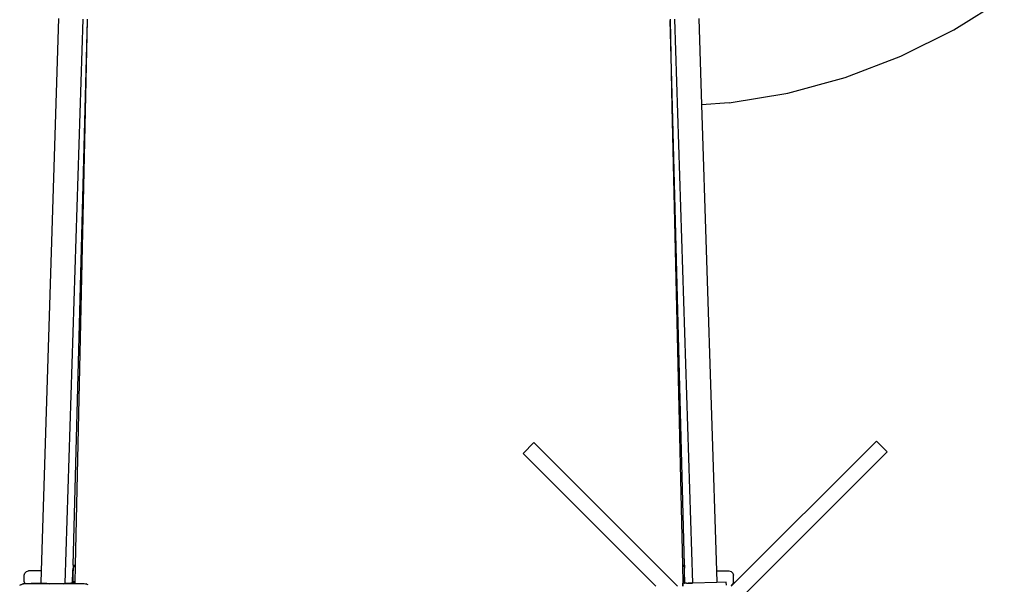
# Model space of a CAD drawing. Extents: x -6960 to 6960, y -7123 to 7123.
# Drawn here: x -746 to 615, y 3292 to 4073 of the extents above; entities that cross this region are included whole.
import ezdxf

# ---------------------------------------------------------------- set-up
doc = ezdxf.new("R2010")
doc.units = 0
doc.layers.get('0').update_dxf_attribs({"linetype": 'CONTINUOUS'})

# ---------------------------------------------------------------- blocks, each defined once
blk = doc.blocks.new('005601')
for p, q in [((544.9, 4058.7), (614.5, 4102.4)), ((-692.4, 4074.1), (-716.4, 3310.6)), ((-658.9, 4073.5), (-683.5, 3293.9)), ((-672.4, 3318.6), (-652.5, 4072)), ((-669, 3318.6), (-652.5, 4072)), ((-652.5, 4072), (-652.4, 4073.3)), ((152.6, 4073.3), (152.6, 4071.7)), ((155.8, 3952), (152.6, 4071.7)), ((152.6, 4071.7), (155.3, 3952)), ((159, 4073.5), (183.6, 3293.9)), ((192.5, 4074.1), (196.3, 3954.8)), ((471.4, 4022), (544.9, 4058.7)), ((394.6, 3992.8), (471.4, 4022)), ((315.3, 3971.2), (394.6, 3992.8)), ((234.2, 3957.5), (315.3, 3971.2)), ((155.8, 3952), (155.3, 3952)), ((155.3, 3952), (169.7, 3318.6)), ((172.6, 3318.6), (155.8, 3952)), ((234.2, 3957.5), (196.3, 3954.8)), ((196.3, 3954.8), (216.6, 3310.6)), ((-50.5, 3473.2), (-35.7, 3488.1)), ((-35.7, 3488.1), (162.8, 3289.6)), ((437.9, 3490.2), (237.3, 3289.6)), ((437.9, 3490.2), (452.8, 3475.3)), ((133.1, 3289.6), (-50.5, 3473.2)), ((452.8, 3475.3), (256, 3278.6)), ((-739.9, 3304.6), (-739.1, 3307.6)), ((-739.1, 3307.6), (-736.9, 3309.8)), ((-736.9, 3309.8), (-733.9, 3310.6)), ((-716.4, 3310.6), (-733.9, 3310.6)), ((-716.4, 3310.6), (-717, 3293.6)), ((-673.1, 3293.6), (-672.6, 3310.6)), ((-672.6, 3310.6), (-672.4, 3314.6)), ((-672.6, 3310.6), (-672.4, 3310.6)), ((-672.4, 3318.6), (-669, 3318.6)), ((-672.4, 3318.6), (-672.4, 3316.1)), ((-669.1, 3316.1), (-672.4, 3316.1)), ((-672.4, 3316.1), (-672.4, 3314.6)), ((-672.4, 3314.6), (-672.4, 3310.6)), ((-672.4, 3296.1), (-672.4, 3310.6)), ((-669.5, 3296.1), (-669.1, 3316.1)), ((-669.1, 3316.1), (-669, 3318.6)), ((169.7, 3318.6), (172.6, 3318.6)), ((169.7, 3318.6), (169.8, 3316.1)), ((172.6, 3316.1), (169.8, 3316.1)), ((169.8, 3316.1), (170.2, 3296.1)), ((172.6, 3318.6), (172.6, 3316.1)), ((172.6, 3316.1), (172.6, 3314.6)), ((172.6, 3310.6), (172.6, 3314.6)), ((172.8, 3310.6), (172.6, 3314.6)), ((172.6, 3310.6), (172.8, 3310.6)), ((172.6, 3296.1), (172.6, 3310.6)), ((173.2, 3293.6), (172.8, 3310.6)), ((216.6, 3310.6), (217.1, 3294.8)), ((216.6, 3310.6), (234.1, 3310.6)), ((234.1, 3310.6), (237.1, 3309.8)), ((237.1, 3309.8), (239.3, 3307.6)), ((239.3, 3307.6), (240.1, 3304.6)), ((-742.7, 3292.5), (-739.2, 3293.1)), ((-742.7, 3292.5), (-741.7, 3292.8)), ((-739.2, 3293.1), (-741.7, 3292.8)), ((-739.9, 3295.6), (-739.9, 3304.6)), ((-739.9, 3295.6), (-739.2, 3293.1)), ((-739.2, 3293.1), (-739, 3293.1)), ((-739.1, 3292.6), (-739.2, 3293.1)), ((-739, 3293.1), (-730.2, 3293.1)), ((-730.3, 3292.4), (-730.2, 3293.1)), ((-730.2, 3293.8), (-722.8, 3293.6)), ((-730.2, 3293.1), (-730.2, 3293.8)), ((-730.2, 3293.1), (-729.9, 3293.1)), ((-729.9, 3293.6), (-722.8, 3293.6)), ((-729.9, 3293.1), (-729.9, 3293.6)), ((-729.9, 3292.4), (-729.9, 3293.1)), ((-729.9, 3293.1), (-708.6, 3293.1)), ((-722.8, 3293.6), (-717, 3293.4)), ((-722.8, 3293.6), (-717, 3293.6)), ((-717, 3293.6), (-717, 3293.4)), ((-708.6, 3293.1), (-717, 3293.4)), ((-708.6, 3293.1), (-707.5, 3293.1)), ((-707.5, 3293.1), (-704.4, 3293)), ((-707.5, 3293.1), (-683.5, 3293.1)), ((-704.4, 3292.4), (-704.4, 3293)), ((-695.4, 3292.7), (-704.4, 3293)), ((-695.4, 3292.7), (-695.4, 3292.4)), ((-686.2, 3292.4), (-695.4, 3292.7)), ((-683.5, 3293.9), (-683.5, 3293.6)), ((-683.5, 3293.9), (-675.2, 3293.6)), ((-683.5, 3293.6), (-683.5, 3293.1)), ((-683.5, 3293.6), (-675.2, 3293.6)), ((-683.5, 3293.1), (-683.5, 3292.4)), ((-683.5, 3293.1), (-669.9, 3293.1)), ((-673.1, 3293.6), (-675.2, 3293.6)), ((-673.1, 3293.6), (-672.4, 3293.6)), ((-672.4, 3296.1), (-669.5, 3296.1)), ((-672.4, 3293.6), (-672.4, 3296.1)), ((-669.9, 3293.6), (-672.4, 3293.6)), ((-669.6, 3293.6), (-669.9, 3293.6)), ((-669.9, 3293.1), (-669.9, 3293.6)), ((-669.9, 3292.4), (-669.9, 3293.1)), ((-669.9, 3293.1), (-669.6, 3293.1)), ((-669.6, 3293.6), (-669.5, 3296.1)), ((-669.6, 3293.1), (-669.6, 3293.6)), ((-669.6, 3292.4), (-669.6, 3293.1)), ((-669.6, 3293.1), (-657, 3293.1)), ((-657, 3293.1), (-653.3, 3292.5)), ((-657, 3293.1), (-654.4, 3292.8)), ((-653.3, 3292.5), (-654.4, 3292.8)), ((170.1, 3289.6), (170.1, 3293.6)), ((170.3, 3293.6), (170.1, 3293.6)), ((170.2, 3296.1), (172.6, 3296.1)), ((170.2, 3296.1), (170.3, 3293.6)), ((172.6, 3293.6), (170.3, 3293.6)), ((170.3, 3293.6), (170.4, 3289.6)), ((177.9, 3293.6), (170.4, 3293.4)), ((170.5, 3289.6), (170.4, 3293.4)), ((172.6, 3293.6), (172.6, 3296.1)), ((172.6, 3293.6), (173.2, 3293.6)), ((175.4, 3293.6), (173.2, 3293.6)), ((175.4, 3293.6), (183.6, 3293.9)), ((175.4, 3293.6), (177.9, 3293.6)), ((183.6, 3293.8), (177.9, 3293.6)), ((217.1, 3294.8), (183.6, 3293.8)), ((183.6, 3293.9), (183.6, 3293.8)), ((230.3, 3295.2), (217.1, 3294.8)), ((230.5, 3291.2), (230.3, 3295.2)), ((240.1, 3295.6), (239.3, 3292.6)), ((240.1, 3295.6), (240.1, 3304.6)), ((-746.1, 3290.8), (-742.7, 3292.5)), ((-744.2, 3291.9), (-742.7, 3292.5)), ((-739, 3292.4), (-739.1, 3292.6)), ((-653.3, 3292.5), (-652.8, 3292.3)), ((-653.3, 3292.5), (-651.8, 3291.9)), ((239.3, 3292.6), (237.1, 3290.4))]:
    blk.add_line(p, q)

msp = doc.modelspace()

# ---------------------------------------------------------------- block references
at = {"ltscale": 100}
msp.add_blockref('005601', (0, 0), dxfattribs=at)

doc.saveas('drawing.dxf')
